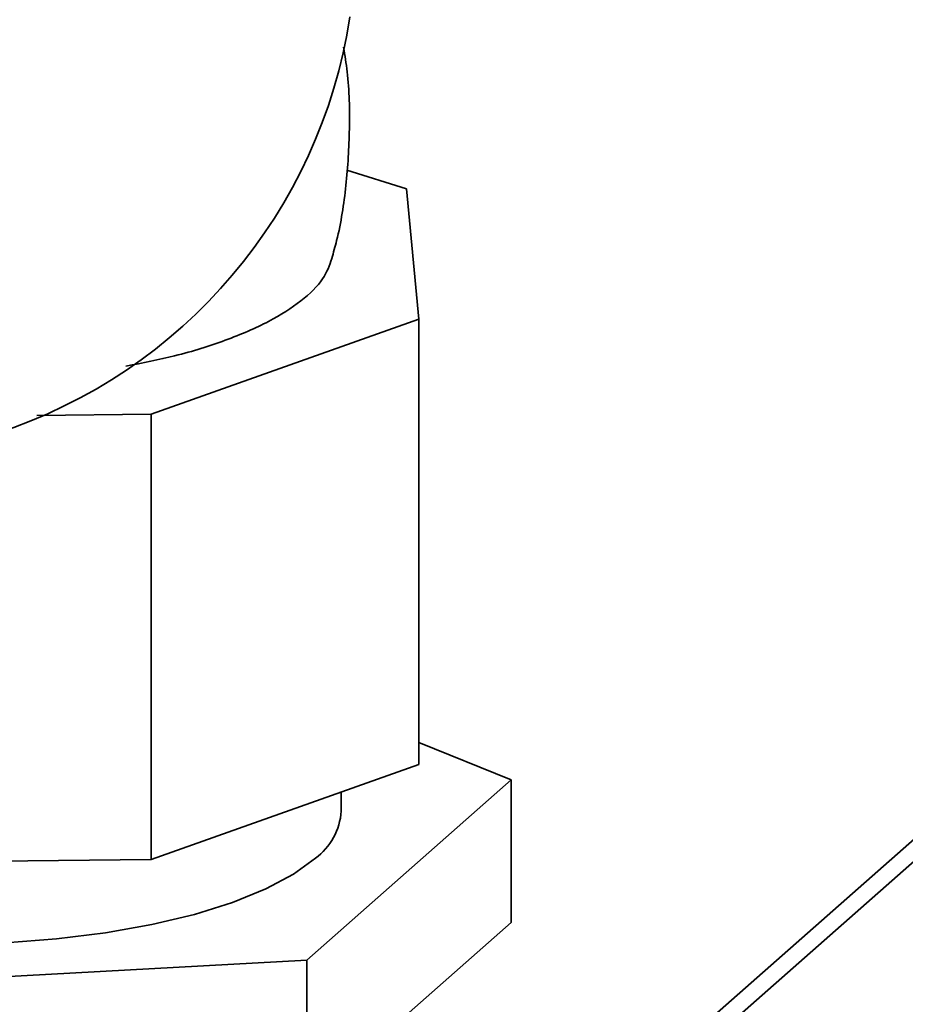
# Paper-space layout 'Blatt1' of a CAD drawing. Units: millimetres. Extents: x 0 to 5940, y 0 to 4200.
# Drawn here: x 4837 to 4876, y 2155 to 2198 of the extents above; entities that cross this region are included whole.
import ezdxf

# ---------------------------------------------------------------- set-up
doc = ezdxf.new("R2010")
doc.units = ezdxf.units.MM
doc.header["$LTSCALE"] = 10

psp = doc.layouts.new('Blatt1')

# ---------------------------------------------------------------- linework, layer by layer
at = {"color": 7, "linetype": 'Continuous', "lineweight": 35}
for p, q in [((4911.141, 2192.541), (4854.888, 2142.93)), ((4912.03, 2192.349), (4854.888, 2141.954)), ((4854.388, 2190.905), (4851.749, 2191.731)), ((4854.929, 2185.155), (4854.388, 2190.905)), ((4843.113, 2180.961), (4854.929, 2185.155)), ((4854.929, 2165.513), (4854.929, 2185.155)), ((4843.113, 2180.961), (4838.084, 2180.909)), ((4843.113, 2161.32), (4843.113, 2180.961)), ((4854.929, 2166.488), (4859, 2164.829)), ((4843.113, 2161.32), (4854.929, 2165.513)), ((4859, 2164.829), (4849.985, 2156.878)), ((4859, 2158.544), (4859, 2164.829)), ((4851.502, 2163.456), (4851.502, 2164.297)), ((4825.863, 2161.139), (4843.113, 2161.32)), ((4859, 2158.544), (4849.985, 2150.593)), ((4849.985, 2156.878), (4824.82, 2155.505)), ((4849.985, 2150.593), (4849.985, 2156.878))]:
    psp.add_line(p, q, dxfattribs=at)
at = {"color": 7, "linetype": 'Continuous', "lineweight": 35, "flags": 128}
psp.add_lwpolyline([(4819.574, 2159.981), (4820.163, 2159.727), (4821.741, 2159.164), (4823.525, 2158.674), (4825.486, 2158.267), (4827.589, 2157.948), (4829.8, 2157.723), (4832.079, 2157.597), (4834.389, 2157.57), (4836.689, 2157.645), (4838.94, 2157.819), (4841.104, 2158.089), (4843.144, 2158.451), (4845.024, 2158.899), (4846.713, 2159.425), (4848.181, 2160.02), (4849.404, 2160.673), (4850.361, 2161.374)], dxfattribs=at)
at = {"color": 7, "linetype": 'Continuous', "lineweight": 35}
for centre, radius, start, end in [((4829.219, 2201.919), 22.918, 287.9854, 351.4032), ((4848.685, 2163.646), 2.823, 306.4119, 356.1402)]:
    psp.add_arc(centre, radius, start, end, dxfattribs=at)
for points, knots in [([(4851.084, 2187.835), (4851.159, 2188.098), (4851.46, 2189.149), (4851.742, 2191.066), (4851.899, 2193.557), (4851.851, 2195.603), (4851.663, 2196.793), (4851.607, 2197.152)], [0, 0, 0, 0, 0.087704, 0.350676, 0.616532, 0.884555, 1, 1, 1, 1]), ([(4851.091, 2187.833), (4850.984, 2187.532), (4850.754, 2186.891), (4849.794, 2185.952), (4848.358, 2185.033), (4846.468, 2184.219), (4844.343, 2183.545), (4842.741, 2183.228), (4842.009, 2183.083)], [0, 0, 0, 0, 0.15465, 0.330055, 0.50391, 0.682887, 0.855112, 1, 1, 1, 1])]:
    psp.add_open_spline(points, degree=3, knots=knots, dxfattribs=at)

doc.saveas('drawing.dxf')
